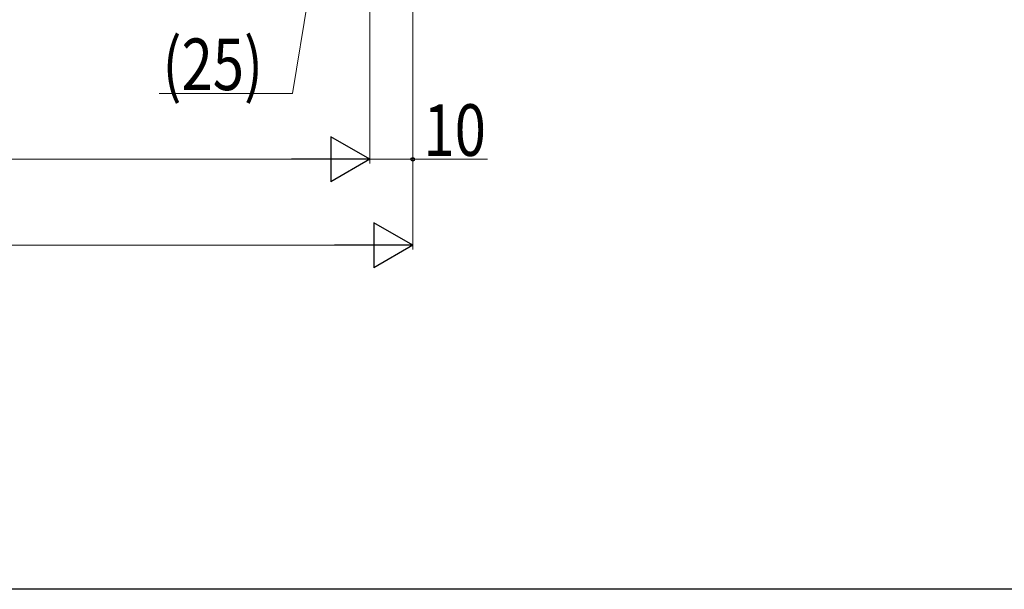
# Model space of a CAD drawing. Extents: x 0 to 990, y 0 to 1603.
# Drawn here: x 634 to 863, y 0 to 132 of the extents above; entities that cross this region are included whole.
import ezdxf

# ---------------------------------------------------------------- set-up
doc = ezdxf.new("R2010")
doc.units = 0
doc.layers.add('YKK_D', color=6, linetype='CONTINUOUS', lineweight=13)
doc.layers.add('YKK_ZWAK', color=7, linetype='CONTINUOUS')
doc.styles.add('text-b', font='extslim2.shx', dxfattribs={"width": 0.8, "bigfont": 'extfont2.shx'})

msp = doc.modelspace()

# ---------------------------------------------------------------- linework, layer by layer
at = {"layer": 'YKK_D', "ltscale": 3}
for p, q in [((715, 238.8, 0), (715, 99, 0)), ((725, 239.7), (725, 99)), ((725, 239.7), (725, 79)), ((715, 234.4), (715, 99)), ((703.5, 154.5, 0), (697, 115.3, 0)), ((697, 115.3, 0), (665.96, 115.3, 0)), ((285.5, 100, 0), (704.5, 100, 0)), ((715, 100), (725, 100)), ((725, 100), (742.38, 100)), ((275.5, 80), (714.5, 80))]:
    msp.add_line(p, q, dxfattribs=at)
at = {"layer": 'YKK_D', "lineweight": -2}
for p, q in [((715, 100, 0), (705.91, 105.25, 0)), ((705.91, 105.25, 0), (705.91, 94.75, 0)), ((715, 100, 0), (696.81, 100, 0)), ((715, 100, 0), (705.91, 94.75, 0)), ((725, 80), (715.91, 85.25)), ((715.91, 85.25), (715.91, 74.75)), ((725, 80), (706.81, 80)), ((725, 80), (715.91, 74.75))]:
    msp.add_line(p, q, dxfattribs=at)
at = {"layer": 'YKK_D', "linetype": 'ByBlock', "lineweight": -2}
msp.add_circle((725, 100), 0.425, dxfattribs=at)
at = {"layer": 'YKK_ZWAK'}
msp.add_line((990, 0), (0, 0), dxfattribs=at)

# ---------------------------------------------------------------- texts
at = {"layer": 'YKK_D', "style": 'text-b', "width": 0.8}
msp.add_text('(25)', height=12, rotation=359.9999, dxfattribs=at).set_placement((666.76, 116.1, 0))
msp.add_text('10', height=12, dxfattribs=at).set_placement((727.5, 100.8))

doc.saveas('drawing.dxf')
